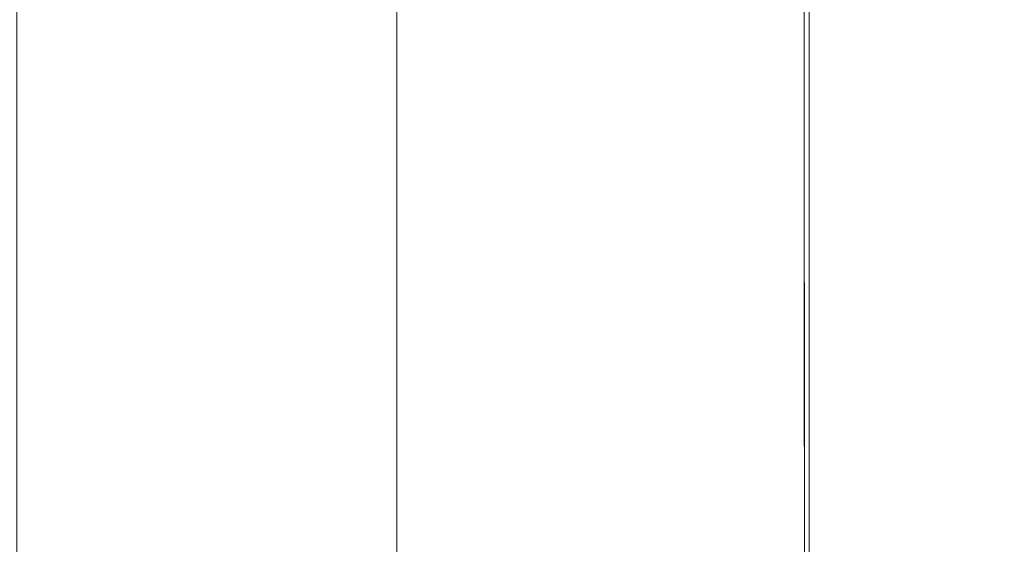
# Model space of a CAD drawing. Units: inches. Extents: x 0 to 204, y 0 to 264.
# Drawn here: x 88 to 89, y 165 to 165 of the extents above; entities that cross this region are included whole.
import ezdxf

# ---------------------------------------------------------------- set-up
doc = ezdxf.new("R2010")
doc.units = ezdxf.units.IN
doc.header["$MEASUREMENT"] = 0
doc.layers.get('0').update_dxf_attribs({"color": 10})

# ---------------------------------------------------------------- blocks, each defined once
blk = doc.blocks.new('NOTA-5-3D')
at = {"lineweight": 18}
for points in [[(-8.3578, -9.6517, 4.5), (-8.3578, 9.9486, 4.5), (-8.8578, 9.9486, 4.5), (-8.8578, -9.6517, 4.5)], [(-8.8578, -9.6517, 3.5), (-8.8578, 9.9486, 3.5), (-8.3578, 9.9486, 3.5), (-8.3578, -9.6517, 3.5)], [(-8.3578, -9.6517, 3.5), (-8.3578, 9.9486, 3.5), (-8.3578, 9.9486, 4.5), (-8.3578, -9.6517, 4.5)], [(-7.8227, 6.2566, 18.0795), (-7.8157, -8.4871, 18.4729), (-9.0652, -8.4871, 18.4729), (-9.0652, 6.2566, 18.0795)], [(-7.8152, -9.4635, 19.9995), (-7.8152, 5.5544, 19.5988), (-9.0652, 5.5544, 19.5988), (-9.0652, -9.4635, 19.9995)]]:
    blk.add_3dface(points, dxfattribs=at)
for points, invisible_edges in [([(-7.8152, 9.1873, 18.5), (-7.8157, -8.4871, 18.4729), (-7.8227, 6.2566, 18.0795)], 13), ([(-7.8152, 9.1873, 18.5), (-7.8152, -10.2401, 18.5), (-7.8157, -8.4871, 18.4729)], 14), ([(-7.8152, 9.1873, 18.5), (-7.8152, 6.0362, 19.6445), (-7.8152, 5.5544, 19.5988), (-7.8152, -10.2401, 18.5)], 5), ([(-7.8152, 7.8917, 19.5996), (-7.8152, 8.4296, 18.4598), (-7.8152, -9.9856, 18.9512)], 13), ([(-7.8152, -9.9856, 18.9512), (-7.8152, 8.4296, 18.4598), (-7.8003, 8.4265, 18.3466), (-7.8003, -9.9886, 18.838)], 4), ([(-7.8003, -9.9886, 18.838), (-7.8003, 8.4265, 18.3466), (-7.7566, 8.4237, 18.2412)], 13), ([(-7.7566, 8.4237, 18.2412), (-7.7566, -9.9914, 18.7325), (-7.8003, -9.9886, 18.838)], 13), ([(-7.7566, -9.9914, 18.7325), (-7.7566, 8.4237, 18.2412), (-7.6871, 8.4213, 18.1506), (-7.6871, -9.9938, 18.6419)], 5), ([(-7.5965, 8.4195, 18.0811), (-7.6871, -9.9938, 18.6419), (-7.6871, 8.4213, 18.1506)], 3), ([(-7.6871, -9.9938, 18.6419), (-7.5965, 8.4195, 18.0811), (-7.5965, -9.9957, 18.5724)], 3), ([(-7.5965, -9.9957, 18.5724), (-7.5965, 8.4195, 18.0811), (-7.491, 8.4183, 18.0374)], 13), ([(-7.5965, -9.9957, 18.5724), (-7.491, 8.4183, 18.0374), (-7.491, -9.9968, 18.5288)], 3), ([(-7.5965, -9.4456, 20.4412), (-7.5965, 7.9018, 19.9783), (-7.6871, 7.8999, 19.9088), (-7.6871, -9.4475, 20.3717)], 5), ([(-7.5965, 7.9018, 19.9783), (-7.5965, -9.4456, 20.4412), (-7.491, -9.4445, 20.4849), (-7.491, 7.9029, 20.022)], 5), ([(-7.8152, 7.8917, 19.5996), (-7.8003, -9.4527, 20.1757), (-7.8003, 7.8947, 19.7128)], 3), ([(-7.8152, -9.9856, 18.9512), (-7.8152, -10.033, 19.5152), (-7.8152, -9.4557, 20.0625), (-7.8152, 7.8917, 19.5996)], 11), ([(-7.8152, -9.4557, 20.0625), (-7.8003, -9.4527, 20.1757), (-7.8152, 7.8917, 19.5996)], 2), ([(-7.8003, 7.8947, 19.7128), (-7.8003, -9.4527, 20.1757), (-7.7566, -9.4499, 20.2811), (-7.7566, 7.8975, 19.8183)], 5), ([(-7.7566, 7.8975, 19.8183), (-7.7566, -9.4499, 20.2811), (-7.6871, -9.4475, 20.3717), (-7.6871, 7.8999, 19.9088)], 5), ([(-7.8152, -9.4635, 19.9995), (-7.8152, -10.2335, 19.2563), (-7.8152, -10.2401, 18.5), (-7.8152, 5.5544, 19.5988)], 5)]:
    blk.add_3dface(points, dxfattribs=dict(at, invisible_edges=invisible_edges))

msp = doc.modelspace()

# ---------------------------------------------------------------- linework, layer by layer
at = {"lineweight": 18, "invisible_edges": 15}
for points in [[(88.48357, 166.26862, 29.41533), (88.47513, 165.62129, 29.3663), (88.49376, 165.4294, 29.46746)], [(88.56059, 165.65807, 29.55495), (88.50854, 166.26943, 29.47562), (88.49376, 165.4294, 29.46746)], [(89.84525, 166.2711, 29.60061), (88.73804, 158.36747, 29.80719), (89.81166, 157.85128, 29.76521)], [(88.476, 158.49237, 29.41154), (89.61167, 166.2644, 29.10065), (89.61013, 158.24103, 29.36398)], [(88.02655, 166.08899, 17.91558), (87.98197, 165.33709, 17.61732), (87.9808, 165.92783, 17.97207)], [(88.03938, 165.55473, 17.53804), (87.98197, 165.33709, 17.61732), (88.02655, 166.08899, 17.91558)], [(87.9808, 165.92783, 17.97207), (87.98197, 165.33709, 17.61732), (87.97719, 165.59683, 17.89259)], [(88.33203, 165.89608, 17.45962), (88.29614, 165.11159, 17.13521), (88.18856, 165.60121, 17.37777)], [(88.38748, 165.54889, 17.26282), (88.29614, 165.11159, 17.13521), (88.33203, 165.89608, 17.45962)], [(88.6101, 165.45271, 17.23403), (88.47505, 165.81716, 17.44139), (88.62824, 165.8786, 17.45268)], [(88.6101, 165.45271, 17.23403), (88.62824, 165.8786, 17.45268), (88.73363, 165.81777, 17.47237)], [(87.97719, 165.59683, 17.89259), (88.00787, 165.10733, 17.80866), (88.00264, 165.84164, 18.21036)], [(88.00787, 165.10733, 17.80866), (88.04711, 165.47621, 18.06796), (88.00264, 165.84164, 18.21036)], [(91.07227, 165.35033, 26.66738), (91.05217, 165.84369, 28.36247), (88.69295, 165.40087, 27.45906)], [(88.94746, 165.84164, 18.21036), (88.903, 165.6584, 18.18736), (88.93862, 165.40312, 17.94622)], [(88.97382, 165.78754, 18.0048), (88.94746, 165.84164, 18.21036), (88.93862, 165.40312, 17.94622)], [(88.68204, 165.23467, 18.16127), (88.71143, 165.81374, 18.56157), (88.59523, 165.67164, 18.48823)], [(88.6101, 165.45271, 17.23403), (88.73363, 165.81777, 17.47237), (88.7647, 165.39258, 17.28967)], [(88.68204, 165.23467, 18.16127), (88.75773, 165.50544, 18.26806), (88.71143, 165.81374, 18.56157)], [(88.81023, 165.79476, 17.52488), (88.7647, 165.39258, 17.28967), (88.73363, 165.81777, 17.47237)], [(88.87904, 165.59062, 17.50087), (88.7647, 165.39258, 17.28967), (88.81023, 165.79476, 17.52488)], [(88.97239, 165.10611, 17.67446), (88.97382, 165.78754, 18.0048), (88.93862, 165.40312, 17.94622)], [(88.97382, 165.78754, 18.0048), (88.97239, 165.10611, 17.67446), (88.96718, 165.62114, 17.751)], [(88.59755, 165.70505, 21.59703), (88.46329, 165.43221, 20.48997), (88.53278, 165.43815, 20.73092)], [(88.46329, 165.43221, 20.48997), (88.59755, 165.70505, 21.59703), (88.48151, 165.55768, 20.82952)], [(88.47505, 165.39121, 25.82817), (90.69798, 165.70275, 26.81118), (90.31859, 165.44492, 25.75316)], [(88.59755, 165.70505, 21.59703), (88.53278, 165.43815, 20.73092), (88.64791, 165.55649, 21.39634)], [(88.41927, 165.68522, 20.64268), (88.28207, 165.39892, 19.60582), (88.33974, 165.4185, 19.94893)], [(88.28207, 165.39892, 19.60582), (88.41927, 165.68522, 20.64268), (88.32282, 165.55004, 19.89334)], [(88.46884, 165.63615, 20.90343), (88.41927, 165.68522, 20.64268), (88.33974, 165.4185, 19.94893)], [(88.59523, 165.67164, 18.48823), (88.47505, 165.23755, 18.21273), (88.57895, 165.06467, 18.12422)], [(88.53365, 165.44056, 20.48377), (88.63155, 165.62834, 21.28035), (88.73295, 165.67124, 21.71072)], [(88.53365, 165.44056, 20.48377), (88.73295, 165.67124, 21.71072), (88.64193, 165.46095, 20.83841)], [(88.57895, 165.06467, 18.12422), (88.68204, 165.23467, 18.16127), (88.59523, 165.67164, 18.48823)], [(88.44522, 165.54271, 20.33211), (88.31106, 165.35906, 19.37913), (88.45864, 165.66159, 20.49036)], [(88.31106, 165.35906, 19.37913), (88.37178, 165.53253, 19.80821), (88.45864, 165.66159, 20.49036)], [(88.5057, 164.9008, 29.5064), (88.56059, 165.65807, 29.55495), (88.49376, 165.4294, 29.46746)], [(88.57298, 165.04442, 29.5812), (88.56059, 165.65807, 29.55495), (88.5057, 164.9008, 29.5064)], [(88.57298, 165.04442, 29.5812), (88.62985, 165.58146, 29.59984), (88.56059, 165.65807, 29.55495)], [(88.83732, 165.5358, 18.20678), (88.88153, 165.21104, 17.97018), (88.903, 165.6584, 18.18736)], [(88.88153, 165.21104, 17.97018), (88.93862, 165.40312, 17.94622), (88.903, 165.6584, 18.18736)], [(88.27528, 165.64844, 18.43279), (88.15248, 165.5279, 18.24656), (88.27099, 165.07506, 18.09326)], [(88.37499, 165.06363, 18.12467), (88.27528, 165.64844, 18.43279), (88.27099, 165.07506, 18.09326)], [(88.37631, 165.63186, 18.46037), (88.27528, 165.64844, 18.43279), (88.37499, 165.06363, 18.12467)], [(88.49243, 165.45389, 27.18387), (88.48387, 165.64473, 27.8067), (88.47505, 165.59751, 27.41134)], [(88.51791, 165.529, 27.63536), (88.48387, 165.64473, 27.8067), (88.49243, 165.45389, 27.18387)], [(88.63848, 165.4565, 27.64996), (88.62487, 165.64924, 28.30783), (88.58304, 165.50139, 27.73919)], [(88.62487, 165.64924, 28.30783), (88.63848, 165.4565, 27.64996), (88.69162, 165.52462, 27.83604)], [(88.93151, 165.13419, 17.41521), (88.87904, 165.59062, 17.50087), (88.93216, 165.64894, 17.63555)], [(88.93216, 165.64894, 17.63555), (88.96718, 165.62114, 17.751), (88.93151, 165.13419, 17.41521)], [(87.67875, 164.93231, 18.01219), (87.77483, 165.6333, 17.78351), (88.00024, 165.4568, 17.8038)], [(88.46884, 165.63615, 20.90343), (88.33974, 165.4185, 19.94893), (88.38348, 165.39977, 20.11588)], [(88.37631, 165.63186, 18.46037), (88.37499, 165.06363, 18.12467), (88.47505, 165.23755, 18.21273)], [(88.38348, 165.39977, 20.11588), (88.48151, 165.55768, 20.82952), (88.46884, 165.63615, 20.90343)], [(88.49408, 165.4545, 23.49488), (88.49408, 165.63173, 23.68633), (88.47505, 165.62919, 23.51092)], [(88.49408, 165.63173, 23.68633), (88.57286, 165.45083, 23.61512), (88.62938, 165.5081, 23.74129)], [(88.49408, 165.63173, 23.68633), (88.49408, 165.4545, 23.49488), (88.57286, 165.45083, 23.61512)], [(88.49888, 165.51242, 20.52953), (88.63155, 165.62834, 21.28035), (88.53365, 165.44056, 20.48377)], [(88.64549, 164.96639, 29.62179), (88.72611, 165.62466, 29.6175), (88.62985, 165.58146, 29.59984)], [(88.96718, 165.62114, 17.751), (88.96928, 164.94122, 17.49541), (88.93151, 165.13419, 17.41521)], [(88.97239, 165.10611, 17.67446), (88.96928, 164.94122, 17.49541), (88.96718, 165.62114, 17.751)], [(89.15503, 165.52329, 25.96121), (89.35225, 165.62538, 26.40186), (89.44777, 165.29315, 24.78436)], [(88.21313, 165.43173, 18.77994), (88.33799, 165.61235, 19.57182), (88.24851, 165.41341, 18.97564)], [(88.24851, 165.41341, 18.97564), (88.33799, 165.61235, 19.57182), (88.32577, 165.49823, 19.4842)], [(88.04833, 165.38763, 17.81966), (87.8658, 165.60538, 17.77914), (87.36478, 165.47412, 17.89316)], [(87.97719, 165.59683, 17.89259), (87.98197, 165.33709, 17.61732), (87.97805, 164.93383, 17.62788)], [(88.00787, 165.10733, 17.80866), (87.97719, 165.59683, 17.89259), (87.97805, 164.93383, 17.62788)], [(88.17893, 164.94313, 17.16048), (88.1128, 165.5796, 17.43968), (88.18856, 165.60121, 17.37777)], [(88.29614, 165.11159, 17.13521), (88.17893, 164.94313, 17.16048), (88.18856, 165.60121, 17.37777)], [(88.49676, 165.4289, 21.39843), (88.50269, 165.44712, 21.87932), (88.47505, 165.58991, 21.8986)], [(88.47505, 165.58991, 21.8986), (88.50269, 165.44712, 21.87932), (88.49584, 165.49864, 22.35594)], [(88.64549, 164.96639, 29.62179), (88.62985, 165.58146, 29.59984), (88.57298, 165.04442, 29.5812)], [(90.69626, 165.58832, 23.61608), (88.709, 165.4425, 22.71147), (90.33256, 165.37639, 21.91446)], [(88.7647, 165.39258, 17.28967), (88.87904, 165.59062, 17.50087), (88.86519, 164.95691, 17.25578)], [(88.93151, 165.13419, 17.41521), (88.86519, 164.95691, 17.25578), (88.87904, 165.59062, 17.50087)], [(88.03938, 165.55473, 17.53804), (88.1128, 165.5796, 17.43968), (88.08666, 165.11583, 17.29415)], [(88.1128, 165.5796, 17.43968), (88.17893, 164.94313, 17.16048), (88.08666, 165.11583, 17.29415)], [(88.1674, 165.38855, 18.85226), (88.25822, 165.57137, 19.4464), (88.21791, 165.5498, 19.19557)], [(88.18696, 165.35393, 18.95425), (88.25822, 165.57137, 19.4464), (88.1674, 165.38855, 18.85226)], [(88.18696, 165.35393, 18.95425), (88.26659, 165.50303, 19.4963), (88.25822, 165.57137, 19.4464)], [(87.98197, 165.33709, 17.61732), (88.03938, 165.55473, 17.53804), (88.01722, 164.94487, 17.36762)], [(88.01722, 164.94487, 17.36762), (88.03938, 165.55473, 17.53804), (88.08666, 165.11583, 17.29415)], [(88.48151, 165.55768, 20.82952), (88.38348, 165.39977, 20.11588), (88.46329, 165.43221, 20.48997)], [(88.53278, 165.43815, 20.73092), (88.57907, 165.39418, 20.72831), (88.64791, 165.55649, 21.39634)], [(88.72381, 165.53045, 21.50774), (88.64791, 165.55649, 21.39634), (88.57907, 165.39418, 20.72831)], [(87.96642, 165.30822, 17.44594), (87.80408, 165.3804, 17.28663), (87.94517, 165.54839, 17.78511)], [(88.28516, 165.23576, 19.10139), (88.31106, 165.35906, 19.37913), (88.44522, 165.54271, 20.33211)], [(88.36772, 165.26908, 19.50439), (88.28516, 165.23576, 19.10139), (88.44522, 165.54271, 20.33211)], [(88.29614, 165.11159, 17.13521), (88.38748, 165.54889, 17.26282), (88.39166, 165.08013, 17.09997)], [(88.36772, 165.26908, 19.50439), (88.44522, 165.54271, 20.33211), (88.49888, 165.51242, 20.52953)], [(88.38748, 165.54889, 17.26282), (88.47505, 165.36601, 17.18092), (88.39166, 165.08013, 17.09997)], [(88.48378, 165.4795, 17.89147), (88.48751, 165.43493, 18.49906), (88.47505, 165.53992, 18.30161)], [(88.47505, 165.53591, 18.70632), (88.48751, 165.43493, 18.49906), (88.50228, 165.3785, 19.17804)], [(88.54036, 165.32225, 26.94025), (88.51791, 165.529, 27.63536), (88.49243, 165.45389, 27.18387)], [(88.51791, 165.529, 27.63536), (88.54036, 165.32225, 26.94025), (88.58304, 165.50139, 27.73919)], [(88.65522, 165.37908, 20.84355), (88.72381, 165.53045, 21.50774), (88.57907, 165.39418, 20.72831)], [(88.77955, 165.49258, 21.48577), (88.72381, 165.53045, 21.50774), (88.65522, 165.37908, 20.84355)], [(88.75773, 165.50544, 18.26806), (88.78833, 164.94246, 17.97753), (88.83732, 165.5358, 18.20678)], [(88.78833, 164.94246, 17.97753), (88.88153, 165.21104, 17.97018), (88.83732, 165.5358, 18.20678)], [(88.07197, 164.9132, 17.8717), (88.15248, 165.5279, 18.24656), (88.04711, 165.47621, 18.06796)], [(88.16272, 164.87894, 17.96047), (88.15248, 165.5279, 18.24656), (88.07197, 164.9132, 17.8717)], [(88.15248, 165.5279, 18.24656), (88.16272, 164.87894, 17.96047), (88.27099, 165.07506, 18.09326)], [(88.50228, 165.3785, 19.17804), (88.49665, 165.38504, 19.94103), (88.47505, 165.52787, 19.51573)], [(88.49665, 165.38504, 19.94103), (88.49678, 165.39909, 20.70737), (88.47505, 165.52, 20.3092)], [(87.67875, 164.80785, 18.01219), (87.77483, 165.50884, 17.78351), (88.00024, 165.33234, 17.8038)], [(88.26659, 165.50303, 19.4963), (88.18696, 165.35393, 18.95425), (88.17209, 165.24145, 18.81509)], [(88.53365, 165.44056, 20.48377), (88.36772, 165.26908, 19.50439), (88.49888, 165.51242, 20.52953)], [(88.47505, 165.51212, 21.10268), (88.49678, 165.39909, 20.70737), (88.49676, 165.4289, 21.39843)], [(88.49584, 165.49864, 22.35594), (88.55629, 165.44581, 22.65163), (88.52928, 165.51461, 23.0536)], [(88.61915, 165.4715, 23.23015), (88.52928, 165.51461, 23.0536), (88.55629, 165.44581, 22.65163)], [(88.57286, 165.45083, 23.61512), (88.72505, 165.44573, 23.68076), (88.62938, 165.5081, 23.74129)], [(88.78833, 164.94246, 17.97753), (88.75773, 165.50544, 18.26806), (88.68204, 165.23467, 18.16127)], [(88.8762, 165.50909, 21.69489), (88.69492, 165.2875, 20.53923), (88.95547, 165.44817, 21.46078)], [(88.8762, 165.50909, 21.69489), (88.77955, 165.49258, 21.48577), (88.69492, 165.2875, 20.53923)], [(88.23734, 165.32018, 18.87141), (88.32577, 165.49823, 19.4842), (88.29337, 165.37331, 19.24556)], [(88.24851, 165.41341, 18.97564), (88.32577, 165.49823, 19.4842), (88.23734, 165.32018, 18.87141)], [(88.53188, 165.43261, 22.24237), (88.55629, 165.44581, 22.65163), (88.49584, 165.49864, 22.35594)], [(88.50269, 165.44712, 21.87932), (88.53188, 165.43261, 22.24237), (88.49584, 165.49864, 22.35594)], [(88.58304, 165.50139, 27.73919), (88.54036, 165.32225, 26.94025), (88.61909, 165.30765, 27.06867)], [(88.78764, 165.49383, 21.23749), (88.64445, 165.2782, 20.15856), (88.57008, 165.28647, 20.08828)], [(88.64193, 165.46095, 20.83841), (88.78764, 165.49383, 21.23749), (88.57008, 165.28647, 20.08828)], [(88.61909, 165.30765, 27.06867), (88.63848, 165.4565, 27.64996), (88.58304, 165.50139, 27.73919)], [(88.84902, 165.46911, 21.20329), (88.64445, 165.2782, 20.15856), (88.78764, 165.49383, 21.23749)], [(88.69492, 165.2875, 20.53923), (88.77955, 165.49258, 21.48577), (88.65522, 165.37908, 20.84355)], [(88.04833, 165.26317, 17.81966), (87.8658, 165.48092, 17.77914), (87.36478, 165.34966, 17.89316)], [(88.00787, 165.10733, 17.80866), (88.07197, 164.9132, 17.8717), (88.04711, 165.47621, 18.06796)], [(88.19457, 165.47991, 18.96135), (88.18055, 165.44068, 18.82972), (88.17041, 165.45778, 18.89562)], [(88.21151, 165.48192, 18.9599), (88.20668, 165.45289, 18.85921), (88.18055, 165.44068, 18.82972)], [(88.18055, 165.44068, 18.82972), (88.19457, 165.47991, 18.96135), (88.21151, 165.48192, 18.9599)], [(88.21151, 165.48192, 18.9599), (88.23859, 165.48067, 18.94162), (88.20668, 165.45289, 18.85921)], [(88.48357, 165.47957, 17.88967), (88.47505, 165.47848, 17.7032), (88.49408, 165.41549, 17.68633)], [(88.04833, 165.38763, 17.81966), (87.36478, 165.47412, 17.89316), (87.33978, 165.20199, 17.98091)], [(88.61915, 165.4715, 23.23015), (88.55629, 165.44581, 22.65163), (88.62389, 165.41076, 22.6907)], [(88.709, 165.4425, 22.71147), (88.61915, 165.4715, 23.23015), (88.62389, 165.41076, 22.6907)], [(88.64445, 165.2782, 20.15856), (88.84902, 165.46911, 21.20329), (88.82326, 165.38196, 20.75827)], [(88.00024, 165.09819, 17.91344), (87.67875, 164.93231, 18.01219), (88.00024, 165.4568, 17.8038)], [(88.18055, 165.44068, 18.82972), (88.20668, 165.45289, 18.85921), (88.18409, 165.41563, 18.73846)], [(88.20668, 165.45289, 18.85921), (88.2065, 165.41898, 18.73784), (88.18409, 165.41563, 18.73846)], [(88.47505, 165.44253, 23.43078), (88.48357, 165.2567, 23.41533), (88.49408, 165.4545, 23.49488)], [(88.47505, 165.43508, 26.6301), (88.50295, 165.32293, 26.74338), (88.49243, 165.45389, 27.18387)], [(88.47505, 165.36601, 17.18092), (88.6101, 165.45271, 17.23403), (88.55877, 165.08002, 17.1)], [(88.49243, 165.45389, 27.18387), (88.50295, 165.32293, 26.74338), (88.54036, 165.32225, 26.94025)], [(88.54827, 165.25814, 23.52739), (88.57286, 165.45083, 23.61512), (88.49408, 165.4545, 23.49488)], [(88.50728, 165.29319, 19.9815), (88.53365, 165.44056, 20.48377), (88.64193, 165.46095, 20.83841)], [(88.50728, 165.29319, 19.9815), (88.64193, 165.46095, 20.83841), (88.57008, 165.28647, 20.08828)], [(88.6101, 165.45271, 17.23403), (88.65531, 165.02962, 17.11491), (88.55877, 165.08002, 17.1)], [(88.66034, 165.25897, 23.59209), (88.72505, 165.35717, 23.64273), (88.57286, 165.45083, 23.61512)], [(88.7647, 165.39258, 17.28967), (88.65531, 165.02962, 17.11491), (88.6101, 165.45271, 17.23403)], [(88.69295, 165.40087, 27.45906), (88.63848, 165.4565, 27.64996), (88.61909, 165.30765, 27.06867)], [(88.1429, 165.40446, 18.72185), (88.18055, 165.44068, 18.82972), (88.15662, 165.39583, 18.68331)], [(88.18409, 165.41563, 18.73846), (88.15662, 165.39583, 18.68331), (88.18055, 165.44068, 18.82972)], [(88.53365, 165.44056, 20.48377), (88.38082, 165.16378, 19.26534), (88.36772, 165.26908, 19.50439)], [(88.53365, 165.44056, 20.48377), (88.50728, 165.29319, 19.9815), (88.38082, 165.16378, 19.26534)], [(88.45541, 165.27294, 20.04157), (88.57907, 165.39418, 20.72831), (88.53278, 165.43815, 20.73092)], [(88.45541, 165.27294, 20.04157), (88.53278, 165.43815, 20.73092), (88.46329, 165.43221, 20.48997)], [(90.29799, 165.24233, 24.6555), (88.47505, 165.39121, 25.82817), (90.31859, 165.44492, 25.75316)], [(88.49676, 165.4289, 21.39843), (88.54489, 165.38422, 21.78743), (88.50269, 165.44712, 21.87932)], [(88.53188, 165.43261, 22.24237), (88.50269, 165.44712, 21.87932), (88.54489, 165.38422, 21.78743)], [(88.61577, 165.36503, 22.15321), (88.55629, 165.44581, 22.65163), (88.53188, 165.43261, 22.24237)], [(88.55629, 165.44581, 22.65163), (88.61577, 165.36503, 22.15321), (88.62389, 165.41076, 22.6907)], [(88.61577, 165.36503, 22.15321), (88.709, 165.4425, 22.71147), (88.62389, 165.41076, 22.6907)], [(88.10313, 165.15834, 18.03285), (88.21313, 165.43173, 18.77994), (88.24851, 165.41341, 18.97564)], [(88.46329, 165.43221, 20.48997), (88.30329, 165.19745, 19.37587), (88.45541, 165.27294, 20.04157)], [(88.38348, 165.39977, 20.11588), (88.30329, 165.19745, 19.37587), (88.46329, 165.43221, 20.48997)], [(88.49963, 165.2189, 26.26784), (88.50295, 165.32293, 26.74338), (88.47505, 165.43508, 26.6301)], [(88.47521, 164.97483, 29.38196), (88.5057, 164.9008, 29.5064), (88.49376, 165.4294, 29.46746)], [(88.52645, 165.36039, 18.51035), (88.50228, 165.3785, 19.17804), (88.48751, 165.43493, 18.49906)], [(88.50878, 165.4194, 17.8864), (88.52645, 165.36039, 18.51035), (88.48751, 165.43493, 18.49906)], [(88.49676, 165.4289, 21.39843), (88.49678, 165.39909, 20.70737), (88.54944, 165.33951, 21.07461)], [(88.49676, 165.4289, 21.39843), (88.54944, 165.33951, 21.07461), (88.54489, 165.38422, 21.78743)], [(88.61577, 165.36503, 22.15321), (88.53188, 165.43261, 22.24237), (88.54489, 165.38422, 21.78743)], [(87.96642, 165.18376, 17.44594), (87.80408, 165.25594, 17.28663), (87.94517, 165.42393, 17.78511)], [(88.23734, 165.32018, 18.87141), (88.11209, 165.1136, 18.04111), (88.24851, 165.41341, 18.97564)], [(88.18409, 165.41563, 18.73846), (88.19045, 165.38814, 18.63594), (88.14944, 165.36299, 18.56985)], [(88.14944, 165.36299, 18.56985), (88.15662, 165.39583, 18.68331), (88.18409, 165.41563, 18.73846)], [(88.20874, 165.18442, 18.97024), (88.33974, 165.4185, 19.94893), (88.28207, 165.39892, 19.60582)], [(88.20874, 165.18442, 18.97024), (88.27078, 165.2303, 19.32249), (88.33974, 165.4185, 19.94893)], [(88.33974, 165.4185, 19.94893), (88.27078, 165.2303, 19.32249), (88.38348, 165.39977, 20.11588)], [(88.49408, 165.23826, 17.49488), (88.49408, 165.41549, 17.68633), (88.47505, 165.41295, 17.51092)], [(88.49408, 165.41549, 17.68633), (88.57286, 165.23458, 17.61512), (88.62938, 165.29186, 17.74129)], [(88.49408, 165.41549, 17.68633), (88.49408, 165.23826, 17.49488), (88.57286, 165.23458, 17.61512)], [(88.49408, 165.41549, 17.68633), (88.62938, 165.29186, 17.74129), (88.54827, 165.36795, 17.87961)], [(88.17435, 165.18195, 18.79431), (88.20874, 165.18442, 18.97024), (88.28207, 165.39892, 19.60582)], [(88.28207, 165.39892, 19.60582), (88.19451, 165.28734, 18.97544), (88.17435, 165.18195, 18.79431)], [(88.30329, 165.19745, 19.37587), (88.38348, 165.39977, 20.11588), (88.27078, 165.2303, 19.32249)], [(88.56075, 165.3062, 20.36579), (88.49678, 165.39909, 20.70737), (88.49665, 165.38504, 19.94103)], [(88.54944, 165.33951, 21.07461), (88.49678, 165.39909, 20.70737), (88.56075, 165.3062, 20.36579)], [(88.93862, 165.40312, 17.94622), (88.88153, 165.21104, 17.97018), (88.94094, 164.91826, 17.7548)], [(88.97239, 165.10611, 17.67446), (88.93862, 165.40312, 17.94622), (88.94094, 164.91826, 17.7548)], [(87.80545, 164.94841, 17.99099), (88.04833, 165.38763, 17.81966), (87.33978, 165.20199, 17.98091)], [(87.80545, 164.94841, 17.99099), (87.96767, 165.04123, 17.93853), (88.04833, 165.38763, 17.81966)], [(88.05657, 165.20199, 17.87582), (88.04833, 165.38763, 17.81966), (87.96767, 165.04123, 17.93853)], [(88.1674, 165.38855, 18.85226), (88.04814, 165.11482, 18.04089), (88.18696, 165.35393, 18.95425)], [(88.04814, 165.11482, 18.04089), (88.1674, 165.38855, 18.85226), (88.10609, 165.33315, 18.48939)], [(88.12012, 165.36032, 18.57795), (88.15662, 165.39583, 18.68331), (88.14944, 165.36299, 18.56985)], [(88.45541, 165.27294, 20.04157), (88.51186, 165.24415, 20.08357), (88.57907, 165.39418, 20.72831)], [(88.65522, 165.37908, 20.84355), (88.57907, 165.39418, 20.72831), (88.51186, 165.24415, 20.08357)], [(88.77285, 164.82205, 17.13869), (88.65531, 165.02962, 17.11491), (88.7647, 165.39258, 17.28967)], [(88.86519, 164.95691, 17.25578), (88.77285, 164.82205, 17.13869), (88.7647, 165.39258, 17.28967)], [(87.80408, 165.3804, 17.28663), (87.96642, 165.30822, 17.44594), (87.90185, 165.11076, 17.09805)], [(88.55102, 165.30802, 19.70745), (88.56075, 165.3062, 20.36579), (88.49665, 165.38504, 19.94103)], [(88.50228, 165.3785, 19.17804), (88.55102, 165.30802, 19.70745), (88.49665, 165.38504, 19.94103)], [(88.52645, 165.36039, 18.51035), (88.57151, 165.29913, 19.01904), (88.50228, 165.3785, 19.17804)], [(88.50228, 165.3785, 19.17804), (88.57151, 165.29913, 19.01904), (88.55102, 165.30802, 19.70745)], [(88.65522, 165.37908, 20.84355), (88.51186, 165.24415, 20.08357), (88.57723, 165.23186, 20.15759)], [(88.62373, 165.31335, 21.46462), (88.61577, 165.36503, 22.15321), (88.54489, 165.38422, 21.78743)], [(88.54944, 165.33951, 21.07461), (88.62373, 165.31335, 21.46462), (88.54489, 165.38422, 21.78743)], [(88.65522, 165.37908, 20.84355), (88.57723, 165.23186, 20.15759), (88.69492, 165.2875, 20.53923)], [(91.11726, 165.27449, 19.7726), (90.33256, 165.37639, 21.91446), (88.71435, 165.27807, 21.10812)], [(88.1213, 165.32734, 18.459), (88.12012, 165.36032, 18.57795), (88.14944, 165.36299, 18.56985)], [(88.1403, 165.32825, 18.45025), (88.1213, 165.32734, 18.459), (88.14944, 165.36299, 18.56985)], [(88.14944, 165.36299, 18.56985), (88.1744, 165.3573, 18.53405), (88.1403, 165.32825, 18.45025)], [(88.59261, 165.30303, 18.45886), (88.52645, 165.36039, 18.51035), (88.54827, 165.36779, 17.88205)], [(88.57151, 165.29913, 19.01904), (88.52645, 165.36039, 18.51035), (88.59261, 165.30303, 18.45886)], [(88.62373, 165.31335, 21.46462), (88.71167, 165.36028, 21.9098), (88.61577, 165.36503, 22.15321)], [(88.04833, 165.26317, 17.81966), (87.36478, 165.34966, 17.89316), (87.33978, 165.07753, 17.98091)], [(88.05717, 165.06973, 18.04922), (88.17209, 165.24145, 18.81509), (88.18696, 165.35393, 18.95425)], [(88.24965, 165.28452, 18.93178), (88.31106, 165.35906, 19.37913), (88.14058, 164.99632, 18.06278)], [(88.14058, 164.99632, 18.06278), (88.31106, 165.35906, 19.37913), (88.28516, 165.23576, 19.10139)], [(88.6983, 165.06615, 25.88694), (91.27879, 164.98481, 25.04194), (91.07227, 165.35033, 26.66738)], [(87.98043, 164.79443, 17.46729), (87.97805, 164.93383, 17.62788), (87.98197, 165.33709, 17.61732)], [(88.01722, 164.94487, 17.36762), (87.98043, 164.79443, 17.46729), (87.98197, 165.33709, 17.61732)], [(88.62827, 165.2794, 20.78851), (88.54944, 165.33951, 21.07461), (88.56075, 165.3062, 20.36579)], [(88.54944, 165.33951, 21.07461), (88.62827, 165.2794, 20.78851), (88.62373, 165.31335, 21.46462)], [(88.00024, 164.97373, 17.91344), (87.67875, 164.80785, 18.01219), (88.00024, 165.33234, 17.8038)], [(88.11176, 165.29027, 18.33125), (88.08121, 165.28493, 18.33224), (88.1213, 165.32734, 18.459)], [(88.1403, 165.32825, 18.45025), (88.14231, 165.29562, 18.33026), (88.11176, 165.29027, 18.33125)], [(88.11176, 165.29027, 18.33125), (88.1213, 165.32734, 18.459), (88.1403, 165.32825, 18.45025)], [(88.5386, 165.20521, 26.44341), (88.50295, 165.32293, 26.74338), (88.49963, 165.2189, 26.26784)], [(88.54036, 165.32225, 26.94025), (88.50295, 165.32293, 26.74338), (88.5386, 165.20521, 26.44341)], [(88.54036, 165.32225, 26.94025), (88.5386, 165.20521, 26.44341), (88.58939, 165.21454, 26.64)], [(88.54036, 165.32225, 26.94025), (88.58939, 165.21454, 26.64), (88.61909, 165.30765, 27.06867)], [(88.65679, 165.27682, 18.41816), (88.59261, 165.30303, 18.45886), (88.60006, 165.32844, 17.87873)], [(87.90185, 165.11076, 17.09805), (87.96642, 165.30822, 17.44594), (87.99619, 165.06494, 17.3773)], [(88.06509, 165.29481, 17.84589), (87.99619, 165.06494, 17.3773), (87.96642, 165.30822, 17.44594)], [(88.11209, 165.1136, 18.04111), (88.23734, 165.32018, 18.87141), (88.19168, 165.1668, 18.51577)], [(88.56075, 165.3062, 20.36579), (88.55102, 165.30802, 19.70745), (88.63178, 165.25893, 19.90934)], [(88.62235, 165.26357, 19.38135), (88.55102, 165.30802, 19.70745), (88.57151, 165.29913, 19.01904)], [(88.55102, 165.30802, 19.70745), (88.62235, 165.26357, 19.38135), (88.63178, 165.25893, 19.90934)], [(88.62827, 165.2794, 20.78851), (88.71435, 165.27807, 21.10812), (88.62373, 165.31335, 21.46462)], [(88.56075, 165.3062, 20.36579), (88.63178, 165.25893, 19.90934), (88.64907, 165.25977, 20.35097)], [(88.56075, 165.3062, 20.36579), (88.64907, 165.25977, 20.35097), (88.62827, 165.2794, 20.78851)], [(88.57151, 165.29913, 19.01904), (88.59261, 165.30303, 18.45886), (88.64311, 165.26547, 18.86577)], [(88.64311, 165.26547, 18.86577), (88.62235, 165.26357, 19.38135), (88.57151, 165.29913, 19.01904)], [(88.61909, 165.30765, 27.06867), (88.58939, 165.21454, 26.64), (88.69562, 165.23351, 26.673)], [(88.65679, 165.27682, 18.41816), (88.64311, 165.26547, 18.86577), (88.59261, 165.30303, 18.45886)], [(88.66034, 165.30351, 17.8738), (88.62938, 165.29186, 17.74129), (88.72505, 165.26225, 17.77689)], [(88.66038, 165.30352, 17.87663), (88.7237, 165.29271, 18.28394), (88.65679, 165.27682, 18.41816)], [(88.7197, 165.28645, 19.49201), (90.58836, 165.29482, 17.8759), (91.11726, 165.27449, 19.7726)], [(88.06748, 165.22916, 18.13973), (88.06509, 165.25369, 18.23042), (88.11176, 165.29027, 18.33125)], [(88.11176, 165.29027, 18.33125), (88.09463, 165.245, 18.17823), (88.06748, 165.22916, 18.13973)], [(88.11176, 165.29027, 18.33125), (88.12626, 165.26477, 18.22837), (88.09463, 165.245, 18.17823)], [(88.38082, 165.16378, 19.26534), (88.50728, 165.29319, 19.9815), (88.39111, 165.07076, 18.97197)], [(88.39111, 165.07076, 18.97197), (88.50728, 165.29319, 19.9815), (88.57008, 165.28647, 20.08828)], [(88.57008, 165.28647, 20.08828), (88.46941, 165.0855, 19.13226), (88.39111, 165.07076, 18.97197)], [(88.57008, 165.28647, 20.08828), (88.64445, 165.2782, 20.15856), (88.46941, 165.0855, 19.13226)], [(88.66902, 165.17155, 19.96326), (88.69492, 165.2875, 20.53923), (88.51407, 165.08762, 19.47591)], [(88.57723, 165.23186, 20.15759), (88.51407, 165.08762, 19.47591), (88.69492, 165.2875, 20.53923)], [(88.57286, 165.23458, 17.61512), (88.72505, 165.22949, 17.68076), (88.62938, 165.29186, 17.74129)], [(88.62235, 165.26357, 19.38135), (88.71964, 165.28636, 19.50808), (88.63178, 165.25893, 19.90934)], [(88.71964, 165.28636, 19.50808), (88.62235, 165.26357, 19.38135), (88.64311, 165.26547, 18.86577)], [(88.717, 165.28222, 20.3081), (88.62827, 165.2794, 20.78851), (88.64907, 165.25977, 20.35097)], [(88.717, 165.28222, 20.3081), (88.64907, 165.25977, 20.35097), (88.63178, 165.25893, 19.90934)], [(88.65679, 165.27682, 18.41816), (88.72235, 165.29059, 18.69199), (88.64311, 165.26547, 18.86577)], [(88.28516, 165.23576, 19.10139), (88.36772, 165.26908, 19.50439), (88.16259, 164.96009, 18.06947)], [(88.38082, 165.16378, 19.26534), (88.1924, 164.92973, 18.07508), (88.36772, 165.26908, 19.50439)], [(88.30329, 165.19745, 19.37587), (88.29927, 165.04546, 18.9499), (88.45541, 165.27294, 20.04157)], [(88.29927, 165.04546, 18.9499), (88.51186, 165.24415, 20.08357), (88.45541, 165.27294, 20.04157)], [(88.64445, 165.2782, 20.15856), (88.65267, 165.21723, 19.86645), (88.46941, 165.0855, 19.13226)], [(88.49963, 165.2189, 26.26784), (88.47505, 165.27265, 25.84886), (88.49331, 165.10165, 25.65207)], [(88.47505, 165.27265, 25.84886), (88.4846, 165.04135, 25.21717), (88.49331, 165.10165, 25.65207)], [(87.80545, 164.82396, 17.99099), (88.04833, 165.26317, 17.81966), (87.33978, 165.07753, 17.98091)], [(87.80545, 164.82396, 17.99099), (87.96767, 164.91677, 17.93853), (88.04833, 165.26317, 17.81966)], [(88.05657, 165.07753, 17.87582), (88.04833, 165.26317, 17.81966), (87.96767, 164.91677, 17.93853)], [(88.47505, 165.25587, 23.35063), (88.72505, 165.25907, 23.60061), (88.54827, 165.25814, 23.52739)], [(88.48357, 165.25689, 23.41533), (88.47513, 164.60957, 23.3663), (88.49376, 164.41767, 23.46746)], [(88.56059, 164.64634, 23.55495), (88.50854, 165.2577, 23.47562), (88.49376, 164.41767, 23.46746)], [(88.60005, 165.25893, 23.56712), (88.56059, 164.64634, 23.55495), (88.62985, 164.56973, 23.59984)], [(88.66034, 165.25926, 23.59209), (88.62985, 164.56973, 23.59984), (88.72611, 164.61294, 23.6175)], [(89.84525, 165.25938, 23.60061), (88.73804, 157.35575, 23.80719), (89.81166, 156.83955, 23.76521)], [(87.80408, 165.25594, 17.28663), (87.96642, 165.18376, 17.44594), (87.90185, 164.9863, 17.09805)], [(88.06748, 165.22916, 18.13973), (88.09463, 165.245, 18.17823), (88.06222, 165.1969, 18.02573)], [(88.0782, 165.2, 18.02516), (88.09463, 165.245, 18.17823), (88.11022, 165.23393, 18.12648)], [(88.43847, 165.09696, 19.41539), (88.51186, 165.24415, 20.08357), (88.29927, 165.04546, 18.9499)], [(88.43847, 165.09696, 19.41539), (88.57723, 165.23186, 20.15759), (88.51186, 165.24415, 20.08357)], [(88.476, 157.48064, 23.41154), (89.61167, 165.25267, 23.10065), (89.61013, 157.2293, 23.36398)], [(88.27078, 165.2303, 19.32249), (88.11296, 164.92274, 18.07637), (88.30329, 165.19745, 19.37587)], [(88.11296, 164.92274, 18.07637), (88.27078, 165.2303, 19.32249), (88.20874, 165.18442, 18.97024)], [(88.51407, 165.08762, 19.47591), (88.57723, 165.23186, 20.15759), (88.43847, 165.09696, 19.41539)], [(90.29799, 165.24233, 24.6555), (89.87366, 165.05663, 23.47249), (88.47505, 165.09296, 24.2673)], [(88.47505, 165.22629, 17.43078), (88.48357, 165.04046, 17.41533), (88.49408, 165.23826, 17.49488)], [(88.54827, 165.04189, 17.52739), (88.57286, 165.23458, 17.61512), (88.49408, 165.23826, 17.49488)], [(88.66034, 165.04272, 17.59209), (88.72505, 165.14092, 17.64273), (88.57286, 165.23458, 17.61512)], [(88.57895, 165.06467, 18.12422), (88.65374, 164.78296, 18.01584), (88.68204, 165.23467, 18.16127)], [(88.58939, 165.21454, 26.64), (88.64182, 165.07082, 26.09264), (88.69562, 165.23351, 26.673)], [(88.65374, 164.78296, 18.01584), (88.78833, 164.94246, 17.97753), (88.68204, 165.23467, 18.16127)], [(88.49331, 165.10165, 25.65207), (88.52759, 165.12399, 26.0249), (88.49963, 165.2189, 26.26784)], [(88.52759, 165.12399, 26.0249), (88.5386, 165.20521, 26.44341), (88.49963, 165.2189, 26.26784)], [(88.52759, 165.12399, 26.0249), (88.58388, 165.10587, 26.1526), (88.5386, 165.20521, 26.44341)], [(88.58939, 165.21454, 26.64), (88.5386, 165.20521, 26.44341), (88.58388, 165.10587, 26.1526)], [(88.58388, 165.10587, 26.1526), (88.64182, 165.07082, 26.09264), (88.58939, 165.21454, 26.64)], [(88.78833, 164.94246, 17.97753), (88.87607, 164.72935, 17.83335), (88.88153, 165.21104, 17.97018)], [(88.87607, 164.72935, 17.83335), (88.94094, 164.91826, 17.7548), (88.88153, 165.21104, 17.97018)], [(87.99619, 165.06494, 17.3773), (88.05657, 165.20199, 17.87582), (87.95858, 164.93098, 17.53182)], [(88.06635, 165.16976, 17.89167), (88.04303, 165.16203, 17.8797), (88.06351, 165.19715, 18.02568)], [(88.29927, 165.04546, 18.9499), (88.30329, 165.19745, 19.37587), (88.15271, 164.88226, 18.08385)], [(87.90185, 164.9863, 17.09805), (87.96642, 165.18376, 17.44594), (87.99619, 164.94048, 17.3773)], [(88.06509, 165.17035, 17.84589), (87.99619, 164.94048, 17.3773), (87.96642, 165.18376, 17.44594)], [(88.17435, 165.18195, 18.79431), (88.08361, 164.97104, 18.06745), (88.20874, 165.18442, 18.97024)], [(88.04301, 165.11918, 17.7358), (88.04303, 165.16203, 17.8797), (88.06635, 165.16976, 17.89167)], [(88.04301, 165.11918, 17.7358), (88.06635, 165.16976, 17.89167), (88.07855, 165.10896, 17.81746)], [(88.01722, 165.0977, 17.82098), (88.04303, 165.16203, 17.8797), (88.04301, 165.11918, 17.7358)], [(88.08221, 165.03827, 17.69445), (88.06292, 165.01483, 17.61034), (88.10298, 165.15908, 18.03271)], [(88.38082, 165.16378, 19.26534), (88.39111, 165.07076, 18.97197), (88.22845, 164.90683, 18.07931)], [(88.90806, 164.33995, 17.25), (88.86519, 164.95691, 17.25578), (88.93151, 165.13419, 17.41521)], [(88.93151, 165.13419, 17.41521), (88.96928, 164.94122, 17.49541), (88.95801, 164.33995, 17.37059)], [(88.04301, 165.11918, 17.7358), (88.02402, 165.06714, 17.61018), (88.00941, 165.05094, 17.71808)], [(88.01722, 164.94487, 17.36762), (88.08666, 165.11583, 17.29415), (88.04204, 164.33995, 17.25)], [(88.0451, 165.07481, 17.61771), (88.02402, 165.06714, 17.61018), (88.04301, 165.11918, 17.7358)], [(88.07073, 165.06189, 17.7139), (88.0451, 165.07481, 17.61771), (88.04301, 165.11918, 17.7358)], [(88.11179, 165.11506, 18.04084), (88.08808, 164.96471, 17.65617), (88.08221, 165.03827, 17.69445)], [(88.08666, 165.11583, 17.29415), (88.17893, 164.94313, 17.16048), (88.1215, 164.33995, 17.14645)], [(88.54383, 165.02403, 25.62548), (88.52759, 165.12399, 26.0249), (88.49331, 165.10165, 25.65207)], [(88.58388, 165.10587, 26.1526), (88.52759, 165.12399, 26.0249), (88.54383, 165.02403, 25.62548)], [(87.93477, 164.80037, 16.97253), (87.90185, 165.11076, 17.09805), (87.99619, 165.06494, 17.3773)], [(87.97805, 164.93383, 17.62788), (87.99209, 164.33995, 17.62941), (88.00787, 165.10733, 17.80866)], [(88.07197, 164.9132, 17.8717), (88.00787, 165.10733, 17.80866), (88.04204, 164.33995, 17.75)], [(88.01296, 165.07221, 17.76489), (88.01267, 165.0182, 17.63107), (88.04851, 165.11297, 18.04123)], [(88.04851, 165.11297, 18.04123), (88.01267, 165.0182, 17.63107), (88.02774, 164.99459, 17.71168)], [(88.29614, 165.11159, 17.13521), (88.22505, 164.33995, 17.06699), (88.17893, 164.94313, 17.16048)], [(88.39166, 165.08013, 17.09997), (88.34564, 164.33995, 17.01704), (88.29614, 165.11159, 17.13521)], [(88.48679, 164.93276, 24.63643), (88.4846, 165.04135, 25.21717), (88.47505, 165.11022, 25.06762)], [(88.49331, 165.10165, 25.65207), (88.4846, 165.04135, 25.21717), (88.5118, 164.96048, 25.09332)], [(88.54383, 165.02403, 25.62548), (88.49331, 165.10165, 25.65207), (88.5118, 164.96048, 25.09332)], [(88.61856, 164.95432, 25.50121), (88.58388, 165.10587, 26.1526), (88.54383, 165.02403, 25.62548)], [(88.61856, 164.95432, 25.50121), (88.64182, 165.07082, 26.09264), (88.58388, 165.10587, 26.1526)], [(88.94094, 164.91826, 17.7548), (88.95801, 164.33995, 17.62941), (88.97239, 165.10611, 17.67446)], [(88.97239, 165.10611, 17.67446), (88.97505, 164.33995, 17.5), (88.96928, 164.94122, 17.49541)], [(87.67875, 164.93231, 18.01219), (88.00024, 165.09819, 17.91344), (87.86436, 164.9726, 17.97213)], [(88.43847, 165.09696, 19.41539), (88.29927, 165.04546, 18.9499), (88.20077, 164.85172, 18.08949)], [(88.25464, 164.83274, 18.09299), (88.38218, 164.96017, 18.78229), (88.43847, 165.09696, 19.41539)], [(88.43847, 165.09696, 19.41539), (88.38218, 164.96017, 18.78229), (88.51407, 165.08762, 19.47591)], [(88.38218, 164.96017, 18.78229), (88.49025, 164.99892, 19.02872), (88.51407, 165.08762, 19.47591)], [(87.99619, 164.94048, 17.3773), (88.05657, 165.07753, 17.87582), (87.95858, 164.80652, 17.53182)], [(88.02402, 165.06714, 17.61018), (88.0451, 165.07481, 17.61771), (88.02445, 165.00962, 17.48698)], [(88.0451, 165.07481, 17.61771), (88.05511, 164.96776, 17.50679), (88.02445, 165.00962, 17.48698)], [(88.22505, 164.33995, 17.93301), (88.27099, 165.07506, 18.09326), (88.16272, 164.87894, 17.96047)], [(88.26885, 164.89259, 18.08194), (88.39111, 165.07076, 18.97197), (88.46941, 165.0855, 19.13226)], [(88.34564, 164.33995, 17.98296), (88.37499, 165.06363, 18.12467), (88.27099, 165.07506, 18.09326)], [(88.34564, 164.33995, 17.01704), (88.39166, 165.08013, 17.09997), (88.47505, 164.82986, 17.08638)], [(88.60446, 164.33995, 17.01704), (88.47505, 164.82986, 17.08638), (88.55877, 165.08002, 17.1)], [(88.60446, 164.33995, 17.01704), (88.55877, 165.08002, 17.1), (88.65531, 165.02962, 17.11491)], [(87.99619, 165.06494, 17.3773), (87.95858, 164.93098, 17.53182), (87.92241, 164.69169, 17.17412)], [(87.99619, 165.06494, 17.3773), (87.92241, 164.69169, 17.17412), (87.93477, 164.80037, 16.97253)], [(87.99378, 164.95742, 17.51228), (88.02402, 165.06714, 17.61018), (88.02445, 165.00962, 17.48698)], [(88.02774, 164.99459, 17.71168), (88.0349, 164.85452, 17.68323), (88.05736, 165.06881, 18.04939)], [(88.47505, 164.82209, 18.11427), (88.37499, 165.06363, 18.12467), (88.34564, 164.33995, 17.98296)], [(88.60446, 164.33995, 17.98296), (88.57895, 165.06467, 18.12422), (88.47505, 164.82209, 18.11427)], [(88.60446, 164.33995, 17.98296), (88.65374, 164.78296, 18.01584), (88.57895, 165.06467, 18.12422)], [(88.64182, 165.07082, 26.09264), (88.61856, 164.95432, 25.50121), (88.6983, 165.06615, 25.88694)], [(89.87366, 165.05663, 23.47249), (90.91183, 164.93732, 21.89059), (88.47505, 164.96386, 22.68269)], [(88.08808, 164.96471, 17.65617), (88.05975, 164.85428, 17.37882), (88.08221, 165.03827, 17.69445)], [(88.06292, 165.01483, 17.61034), (88.08221, 165.03827, 17.69445), (88.05975, 164.85428, 17.37882)], [(88.47505, 165.03963, 17.35063), (88.72505, 165.04283, 17.60061), (88.54827, 165.04189, 17.52739)], [(88.72505, 165.04283, 17.60061), (88.47505, 165.03963, 17.35063), (88.54827, 165.04189, 17.52739)], [(88.48357, 165.04046, 17.41533), (88.47513, 164.37806, 17.36594), (88.49377, 164.1905, 17.46676)], [(89.63822, 165.03643, 17.10065), (89.57464, 156.03833, 17.38442), (88.47603, 156.70343, 17.41892)], [(88.48679, 164.93276, 24.63643), (88.5118, 164.96048, 25.09332), (88.4846, 165.04135, 25.21717)], [(88.56049, 164.42868, 17.55418), (88.50854, 165.04123, 17.47562), (88.49377, 164.1905, 17.46676)], [(88.57298, 165.04442, 29.5812), (88.5057, 164.9008, 29.5064), (88.54134, 164.56787, 29.56481)], [(88.54134, 164.56787, 29.56481), (88.60085, 164.52985, 29.61322), (88.57298, 165.04442, 29.5812)], [(88.60005, 165.0424, 17.56712), (88.56049, 164.42868, 17.55418), (88.62983, 164.35235, 17.59904)], [(88.57298, 165.04442, 29.5812), (88.60085, 164.52985, 29.61322), (88.64549, 164.96639, 29.62179)], [(88.66034, 165.04272, 17.59209), (88.62983, 164.35235, 17.59904), (88.72609, 164.38127, 17.61712)], [(88.73834, 156.57525, 17.81194), (90.73305, 156.05795, 17.72631), (90.72505, 165.04283, 17.60061)], [(88.54383, 165.02403, 25.62548), (88.5118, 164.96048, 25.09332), (88.56109, 164.91631, 25.1405)], [(88.61856, 164.95432, 25.50121), (88.54383, 165.02403, 25.62548), (88.56109, 164.91631, 25.1405)], [(88.65531, 165.02962, 17.11491), (88.77285, 164.82205, 17.13869), (88.72505, 164.33995, 17.06699)], [(87.99835, 164.84371, 17.38466), (88.01267, 165.0182, 17.63107), (87.99308, 164.9532, 17.50301)], [(88.01267, 165.0182, 17.63107), (87.99835, 164.84371, 17.38466), (88.02774, 164.99459, 17.71168)], [(87.99893, 164.92008, 17.34058), (87.99378, 164.95742, 17.51228), (88.02445, 165.00962, 17.48698)], [(88.02445, 165.00962, 17.48698), (88.01672, 164.95247, 17.38664), (87.99893, 164.92008, 17.34058)], [(88.01672, 164.95247, 17.38664), (88.02445, 165.00962, 17.48698), (88.05511, 164.96776, 17.50679)], [(88.49025, 164.99892, 19.02872), (88.38218, 164.96017, 18.78229), (88.27193, 164.83078, 18.09336)], [(87.95858, 164.93098, 17.53182), (87.89335, 164.98424, 17.96703), (87.81884, 164.77435, 17.54357)], [(87.93477, 164.67591, 16.97253), (87.90185, 164.9863, 17.09805), (87.99619, 164.94048, 17.3773)], [(88.0349, 164.85452, 17.68323), (88.02774, 164.99459, 17.71168), (87.99835, 164.84371, 17.38466)], [(88.14058, 164.99632, 18.06278), (88.12216, 164.9056, 17.77535), (88.10185, 164.89592, 17.74605)], [(90.69626, 164.71282, 23.61608), (91.27879, 164.98481, 25.04194), (88.70365, 164.73142, 24.31481)], [(87.67875, 164.80785, 18.01219), (88.00024, 164.97373, 17.91344), (87.86436, 164.84814, 17.97213)], [(88.5016, 164.33367, 29.5134), (88.5057, 164.9008, 29.5064), (88.47521, 164.97483, 29.38196)], [(88.05975, 164.85428, 17.37882), (88.08808, 164.96471, 17.65617), (88.08783, 164.8192, 17.57725)], [(88.12216, 164.9056, 17.77535), (88.16259, 164.96009, 18.06947), (88.14976, 164.84812, 17.74792)], [(88.48679, 164.93276, 24.63643), (88.53751, 164.86284, 24.71923), (88.5118, 164.96048, 25.09332)], [(88.53751, 164.86284, 24.71923), (88.56109, 164.91631, 25.1405), (88.5118, 164.96048, 25.09332)], [(88.64549, 164.96639, 29.62179), (88.60085, 164.52985, 29.61322), (88.65635, 164.18952, 29.64551)], [(88.64549, 164.96639, 29.62179), (88.65635, 164.18952, 29.64551), (88.72824, 164.33178, 29.6513)], [(88.01672, 164.95247, 17.38664), (88.0119, 164.89077, 17.29132), (87.99893, 164.92008, 17.34058)], [(88.0473, 164.9207, 17.40322), (88.0119, 164.89077, 17.29132), (88.01672, 164.95247, 17.38664)], [(88.48438, 164.86917, 24.1836), (88.48679, 164.93276, 24.63643), (88.47505, 164.94779, 24.28638)], [(88.61856, 164.95432, 25.50121), (88.56109, 164.91631, 25.1405), (88.5945, 164.81935, 24.70871)], [(88.5945, 164.81935, 24.70871), (88.70097, 164.89878, 25.10088), (88.61856, 164.95432, 25.50121)], [(88.77285, 164.82205, 17.13869), (88.86519, 164.95691, 17.25578), (88.8286, 164.33995, 17.14645)], [(87.99619, 164.94048, 17.3773), (87.95858, 164.80652, 17.53182), (87.92241, 164.56723, 17.17412)], [(87.99619, 164.94048, 17.3773), (87.92241, 164.56723, 17.17412), (87.93477, 164.67591, 16.97253)], [(87.97805, 164.93383, 17.62788), (87.98043, 164.79443, 17.46729), (87.97505, 164.33995, 17.5)], [(87.98043, 164.79443, 17.46729), (88.01722, 164.94487, 17.36762), (87.99209, 164.33995, 17.37059)], [(91.00519, 164.86153, 19.8384), (88.47505, 164.83477, 21.09808), (90.91183, 164.93732, 21.89059)], [(88.51905, 164.81488, 24.28582), (88.48679, 164.93276, 24.63643), (88.48438, 164.86917, 24.1836)], [(88.51905, 164.81488, 24.28582), (88.53751, 164.86284, 24.71923), (88.48679, 164.93276, 24.63643)], [(88.78833, 164.94246, 17.97753), (88.65374, 164.78296, 18.01584), (88.72505, 164.33995, 17.93301)], [(88.87607, 164.72935, 17.83335), (88.78833, 164.94246, 17.97753), (88.8286, 164.33995, 17.85355)], [(87.81884, 164.77435, 17.54357), (87.92241, 164.69169, 17.17412), (87.95858, 164.93098, 17.53182)], [(87.99574, 164.82411, 17.20446), (87.97816, 164.8639, 17.30649), (87.99893, 164.92008, 17.34058)], [(87.99574, 164.82411, 17.20446), (87.99893, 164.92008, 17.34058), (88.0119, 164.89077, 17.29132)], [(88.06264, 164.90145, 17.80911), (88.09579, 164.83168, 17.78898), (88.11296, 164.92274, 18.07637)], [(88.14976, 164.84812, 17.74792), (88.1924, 164.92973, 18.07508), (88.1966, 164.82855, 17.7902)], [(88.16272, 164.87894, 17.96047), (88.07197, 164.9132, 17.8717), (88.1215, 164.33995, 17.85355)], [(88.22846, 164.90683, 18.07931), (88.24379, 164.82735, 17.83655), (88.1966, 164.82855, 17.7902)], [(90.31317, 164.91755, 17.91792), (88.47505, 164.87616, 19.508), (91.00519, 164.86153, 19.8384)], [(88.56109, 164.91631, 25.1405), (88.53751, 164.86284, 24.71923), (88.5945, 164.81935, 24.70871)], [(88.94094, 164.91826, 17.7548), (88.87607, 164.72935, 17.83335), (88.90806, 164.33995, 17.75)], [(88.06264, 164.90145, 17.80911), (88.03609, 164.861, 17.69748), (88.04736, 164.78367, 17.57498)], [(88.09579, 164.83168, 17.78898), (88.06264, 164.90145, 17.80911), (88.04736, 164.78367, 17.57498)], [(88.09923, 164.67693, 17.39466), (88.08339, 164.79487, 17.52374), (88.12216, 164.9056, 17.77535)], [(88.09923, 164.67693, 17.39466), (88.12216, 164.9056, 17.77535), (88.14976, 164.84812, 17.74792)], [(88.5057, 164.9008, 29.5064), (88.5016, 164.33367, 29.5134), (88.54134, 164.56787, 29.56481)], [(87.99574, 164.82411, 17.20446), (88.0119, 164.89077, 17.29132), (88.01228, 164.81919, 17.19279)], [(88.0119, 164.89077, 17.29132), (88.03949, 164.87363, 17.29966), (88.01228, 164.81919, 17.19279)], [(88.149, 164.77442, 17.77839), (88.15271, 164.88226, 18.08385), (88.09579, 164.83168, 17.78898)], [(91.0168, 164.82671, 17.85263), (88.28021, 164.73149, 17.73918), (89.87385, 164.88776, 18.08283)], [(89.14712, 164.88308, 28.26256), (89.23424, 164.52035, 26.74459), (89.0979, 164.45773, 26.6602)], [(89.14712, 164.88308, 28.26256), (89.41219, 164.51335, 26.48126), (89.23424, 164.52035, 26.74459)], [(88.49197, 164.78712, 23.75706), (88.48438, 164.86917, 24.1836), (88.47505, 164.87, 23.49045)], [(88.47505, 164.87, 23.49045), (88.49321, 164.70371, 23.10535), (88.49197, 164.78712, 23.75706)], [(88.51905, 164.81488, 24.28582), (88.48438, 164.86917, 24.1836), (88.49197, 164.78712, 23.75706)], [(87.95858, 164.80652, 17.53182), (87.89335, 164.85978, 17.96703), (87.81884, 164.64989, 17.54357)], [(88.53751, 164.86284, 24.71923), (88.51905, 164.81488, 24.28582), (88.57019, 164.75977, 24.24914)], [(88.53751, 164.86284, 24.71923), (88.57019, 164.75977, 24.24914), (88.5945, 164.81935, 24.70871)], [(87.97082, 164.68364, 17.12949), (87.99835, 164.84371, 17.38466), (87.97035, 164.81714, 17.20359)], [(87.97082, 164.68364, 17.12949), (87.9811, 164.64521, 17.16517), (87.99835, 164.84371, 17.38466)], [(88.0036, 164.68439, 17.30891), (87.99835, 164.84371, 17.38466), (87.9811, 164.64521, 17.16517)], [(88.03168, 164.82657, 17.19611), (88.05975, 164.85428, 17.37882), (88.03427, 164.68495, 17.12891)], [(88.04459, 164.6464, 17.16469), (88.03427, 164.68495, 17.12891), (88.05975, 164.85428, 17.37882)], [(88.04459, 164.6464, 17.16469), (88.05975, 164.85428, 17.37882), (88.06493, 164.69382, 17.30143)], [(88.14976, 164.84812, 17.74792), (88.16156, 164.70182, 17.5228), (88.09923, 164.67693, 17.39466)], [(88.21814, 164.76062, 17.82504), (88.20078, 164.85173, 18.08949), (88.149, 164.77442, 17.77839)], [(88.16156, 164.70182, 17.5228), (88.14976, 164.84812, 17.74792), (88.1966, 164.82855, 17.7902)], [(89.03522, 164.85086, 28.27221), (89.0979, 164.45773, 26.6602), (88.95488, 164.61209, 27.31508)], [(88.04736, 164.78367, 17.57498), (88.08343, 164.68815, 17.53134), (88.09579, 164.83168, 17.78898)], [(88.08343, 164.68815, 17.53134), (88.149, 164.77442, 17.77839), (88.09579, 164.83168, 17.78898)], [(88.16156, 164.70182, 17.5228), (88.1966, 164.82855, 17.7902), (88.2218, 164.72225, 17.60419)], [(88.1966, 164.82855, 17.7902), (88.24379, 164.82735, 17.83655), (88.2218, 164.72225, 17.60419)], [(89.31145, 164.60962, 27.33743), (89.16445, 164.62524, 27.56677), (89.17993, 164.82896, 28.27497)], [(87.96253, 164.72758, 17.13461), (87.99574, 164.82411, 17.20446), (87.9932, 164.74798, 17.11234)], [(87.99574, 164.82411, 17.20446), (88.01228, 164.81919, 17.19279), (87.9932, 164.74798, 17.11234)], [(87.9932, 164.74798, 17.11234), (88.01228, 164.81919, 17.19279), (88.02387, 164.73643, 17.12669)], [(88.28582, 164.75954, 17.80086), (88.2218, 164.72225, 17.60419), (88.24379, 164.82735, 17.83655)], [(88.28021, 164.73149, 17.73918), (91.0168, 164.82671, 17.85263), (90.34795, 164.71559, 17.60511)], [(88.5945, 164.81935, 24.70871), (88.57019, 164.75977, 24.24914), (88.61783, 164.68564, 23.91498)], [(88.5945, 164.81935, 24.70871), (88.61783, 164.68564, 23.91498), (88.70365, 164.73142, 24.31481)], [(87.81884, 164.64989, 17.54357), (87.92241, 164.56723, 17.17412), (87.95858, 164.80652, 17.53182)], [(88.49197, 164.78712, 23.75706), (88.54339, 164.67847, 23.51117), (88.51905, 164.81488, 24.28582)], [(88.54339, 164.67847, 23.51117), (88.57019, 164.75977, 24.24914), (88.51905, 164.81488, 24.28582)], [(88.49584, 164.62314, 22.35594), (88.49321, 164.70371, 23.10535), (88.47505, 164.79221, 22.69453)], [(88.02676, 164.56636, 17.29104), (88.04736, 164.78367, 17.57498), (88.00361, 164.68439, 17.30891)], [(88.02676, 164.56636, 17.29104), (88.08343, 164.68815, 17.53134), (88.04736, 164.78367, 17.57498)], [(88.54339, 164.67847, 23.51117), (88.49197, 164.78712, 23.75706), (88.49321, 164.70371, 23.10535)], [(88.149, 164.77442, 17.77839), (88.08343, 164.68815, 17.53134), (88.15466, 164.57744, 17.46761)], [(88.15466, 164.57744, 17.46761), (88.21814, 164.76062, 17.82504), (88.149, 164.77442, 17.77839)]]:
    msp.add_3dface(points, dxfattribs=at)

# ---------------------------------------------------------------- block references
msp.add_blockref('NOTA-5-3D', (96.79027, 160.94402, 9.5))

doc.saveas('drawing.dxf')
